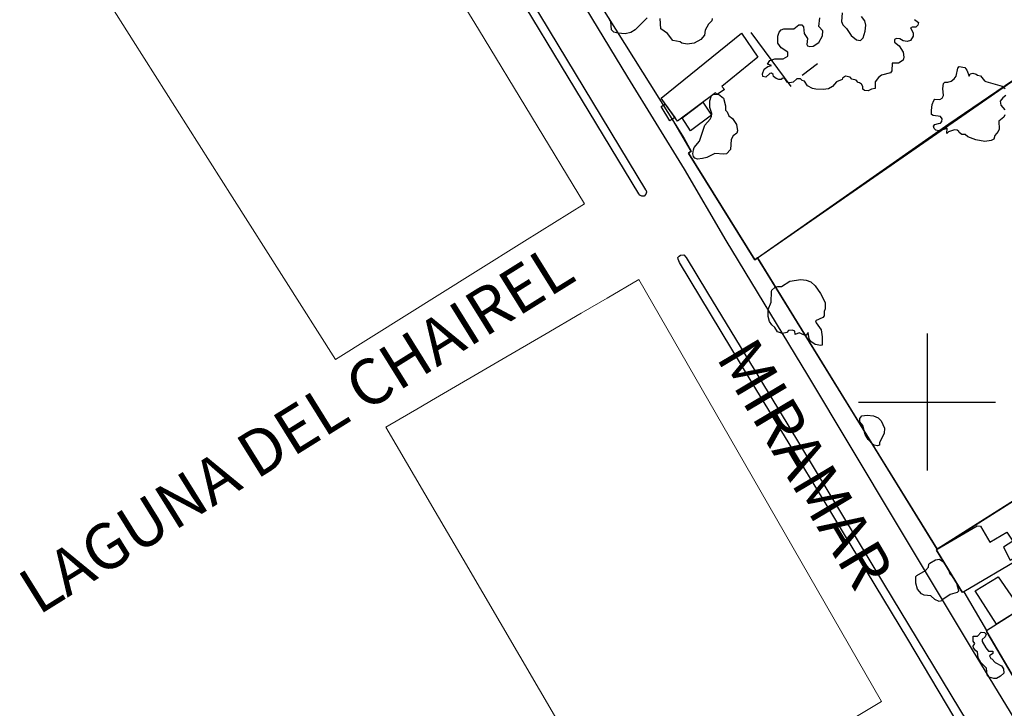
# Model space of a CAD drawing. Units: metres. Extents: x 622860 to 625260, y 2463500 to 2465300.
# Drawn here: x 623841 to 624014, y 2463946 to 2464067 of the extents above; entities that cross this region are included whole.
import ezdxf

# ---------------------------------------------------------------- set-up
doc = ezdxf.new("R2010")
doc.units = ezdxf.units.M
doc.header["$LTSCALE"] = 40
doc.layers.add('0_NOM146-2-CuadriculaUTM', color=8, linetype='Continuous')
doc.layers.add('Arboles', color=96, linetype='Continuous')
for name, color, linetype, true_color in [('Banqueta_Concreto', 7, 'Continuous', 0x649392), ('Barda', 7, 'Continuous', 0xb8931e), ('Camellon', 7, 'Continuous', 0x649392), ('Construccion_Concreto', 7, 'Continuous', 0x649392), ('Construccion_Lamina', 7, 'Continuous', 0x649392), ('Predios', 7, 'Continuous', 0x0c93a9)]:
    doc.layers.add(name, color=color, linetype=linetype, true_color=true_color)
doc.layers.add('MANZANAS', color=7, linetype='Continuous', lineweight=5)
doc.layers.add('Nombre calles y Colonias', color=1, linetype='Continuous', lineweight=15)
doc.styles.add('Arial', font='arial.ttf')
doc.styles.add('NM2', font='romans.shx', dxfattribs={"height": 10})

msp = doc.modelspace()

# ---------------------------------------------------------------- linework, layer by layer
at = {"layer": '0_NOM146-2-CuadriculaUTM', "linetype": 'Continuous'}
for p, q in [((624000, 2464012), (624000, 2463988)), ((623988, 2464000), (624012, 2464000))]:
    msp.add_line(p, q, dxfattribs=at)
at = {"layer": 'Arboles'}
for points in [[(623950.99, 2464067.29), (623948.92, 2464065.17), (623948.13, 2464064.7), (623947.15, 2464064.49), (623945.85, 2464064.59), (623945.17, 2464064.75), (623944.74, 2464065.17), (623944.64, 2464066.6), (623944.42, 2464066.97)], [(623962.36, 2464067.13), (623962.31, 2464066.76), (623961.73, 2464066.13), (623961.15, 2464065.12), (623961.04, 2464064.22), (623960.42, 2464063.45), (623959.24, 2464062.84), (623958.02, 2464062.63), (623957.07, 2464062.84), (623956.75, 2464063.06), (623955.48, 2464063.32), (623954.53, 2464064.54), (623953.37, 2464065.33), (623953.26, 2464067.13)], [(623997.82, 2464066.97), (623998.51, 2464066.44), (623998.38, 2464066), (623998.03, 2464065.65), (623997.39, 2464065.65), (623997.13, 2464065.49), (623997.55, 2464064.64), (623997.55, 2464064.06), (623997.08, 2464063.27), (623996.52, 2464063.11), (623995.81, 2464063.21), (623995.22, 2464063.59), (623994.64, 2464063.63), (623994.33, 2464063.48), (623994.33, 2464063), (623995.12, 2464062.37), (623995.81, 2464061.26), (623995.95, 2464060.4), (623995.81, 2464059.83), (623995.01, 2464059.3), (623993.9, 2464059.3), (623993.85, 2464057.98), (623993.58, 2464057.66), (623992.05, 2464057.24), (623991.52, 2464056.81), (623990.94, 2464056.07), (623990.94, 2464054.91), (623990.3, 2464054.8), (623989.72, 2464054.48), (623989.03, 2464054.54), (623988.77, 2464054.8), (623988.77, 2464055.22), (623988.55, 2464055.64), (623988.19, 2464055.91), (623987.92, 2464055.97), (623987.6, 2464056.34), (623986.81, 2464056.55), (623986.55, 2464056.87), (623985.75, 2464057.03), (623985.17, 2464056.71), (623985.12, 2464056.49), (623984.17, 2464056.07), (623983.42, 2464055.22), (623982.74, 2464054.85), (623981.83, 2464054.69), (623980.51, 2464054.8), (623979.93, 2464054.91), (623979.09, 2464055.38), (623978.56, 2464056.18), (623978.13, 2464056.28), (623977.82, 2464056.6), (623977.18, 2464056.6), (623976.55, 2464056.02), (623975.98, 2464055.88), (623975.54, 2464055.97), (623975.12, 2464056.65), (623974.64, 2464056.71), (623974.48, 2464056.49), (623974.06, 2464056.49), (623973.58, 2464056.65), (623973.11, 2464056.97), (623973.05, 2464057.34), (623972.79, 2464057.55), (623972.47, 2464057.5), (623971.78, 2464056.87), (623971.25, 2464056.97), (623971.2, 2464057.45), (623971.47, 2464058.29), (623972.15, 2464058.77), (623972.79, 2464058.93), (623972.05, 2464059.14), (623972.47, 2464059.78), (623973.37, 2464060.09), (623974.8, 2464060.09), (623975.65, 2464060.57), (623975.65, 2464061.26), (623974.48, 2464062), (623973.9, 2464062.84), (623973.9, 2464064.06), (623974.11, 2464064.75), (623974.48, 2464065.17), (623974.94, 2464065.34), (623976.65, 2464065.33), (623977.55, 2464066.02), (623978.08, 2464066.02), (623978.34, 2464065.7), (623978.5, 2464064.54), (623979.09, 2464063.64), (623978.93, 2464062.58), (623979.09, 2464062.37), (623979.45, 2464062.24), (623980.09, 2464062.32), (623981.05, 2464062.94), (623981.68, 2464064.11), (623981.73, 2464064.96), (623981.04, 2464065.76), (623981.25, 2464067.24)], [(623985.12, 2464068.14), (623985.01, 2464066.65), (623985.28, 2464066.02), (623985.91, 2464065.38), (623986.71, 2464064.17), (623987.66, 2464063.43), (623988.35, 2464063.32), (623988.8, 2464063.74), (623989.14, 2464064.91), (623989.26, 2464065.97), (623989.09, 2464066.76), (623988.5, 2464067.5)], [(624013.61, 2464050.31), (624013.45, 2464049.87), (624012.58, 2464049.16), (624012.62, 2464047.77), (624012.46, 2464047.37), (624011.9, 2464046.66), (624011.71, 2464046.02), (624011.23, 2464045.78), (624010.14, 2464045.63), (624008.57, 2464045.9), (624007.14, 2464046.42), (624006.67, 2464046.86), (624006.07, 2464046.86), (624005.63, 2464047.17), (624005.55, 2464047.37), (624005.27, 2464047.61), (624004.79, 2464047.67), (624003.73, 2464047.29), (624003.49, 2464047.01), (624003.53, 2464047.93), (624003.37, 2464047.81), (624002.09, 2464047.49), (624001.54, 2464047.6), (624001.23, 2464047.89), (624001.11, 2464048.32), (624001.35, 2464048.57), (624002.02, 2464048.76), (624002.38, 2464048.8), (624002.62, 2464049.12), (624002.66, 2464049.59), (624002.38, 2464049.99), (624001.07, 2464050.15), (624000.79, 2464050.35), (624000.79, 2464051.06), (624000.91, 2464052.12), (624001.19, 2464052.77), (624001.39, 2464053.01), (624002.26, 2464052.97), (624002.66, 2464053.21), (624002.9, 2464053.68), (624002.78, 2464054.87), (624002.86, 2464055.75), (624003.09, 2464055.98), (624003.65, 2464055.98), (624004.25, 2464056.19), (624004.76, 2464056.58), (624005.08, 2464057.05), (624005.38, 2464058.46), (624005.63, 2464058.76), (624006.59, 2464058.56), (624006.94, 2464058.13), (624007.38, 2464057.05), (624007.58, 2464057.45), (624008.03, 2464057.58), (624008.61, 2464057.41), (624008.81, 2464057.25), (624009.36, 2464057.13), (624010.08, 2464056.22), (624010.28, 2464056.14), (624013.15, 2464055.3), (624013.69, 2464054.91)], [(624013.81, 2464053.68), (624013.25, 2464053.24), (624012.82, 2464052.65), (624012.94, 2464051.97), (624013.61, 2464051.18)]]:
    msp.add_lwpolyline(points, dxfattribs=at)
for points in [[(623964.37, 2464053.21), (623964.74, 2464051.84), (623964.74, 2464051.1), (623965.01, 2464050.83), (623965.27, 2464050.09), (623965.96, 2464049.62), (623966.65, 2464048.59), (623966.81, 2464047.5), (623966.7, 2464047.08), (623966.07, 2464046.6), (623965.7, 2464045.96), (623965.59, 2464044.22), (623964.9, 2464043.48), (623964.43, 2464043.37), (623962.84, 2464043.53), (623961.46, 2464042.79), (623960.67, 2464042.63), (623959.8, 2464042.54), (623959.35, 2464042.68), (623959.08, 2464043), (623958.97, 2464043.48), (623959.08, 2464044.16), (623959.24, 2464044.59), (623960.14, 2464045.7), (623961.09, 2464048.5), (623962.02, 2464049.52), (623962.26, 2464049.99), (623962.31, 2464050.51), (623961.94, 2464051.57), (623961.94, 2464052.74), (623962.26, 2464053.69), (623962.52, 2464053.85), (623963.47, 2464053.9)], [(623979.64, 2464021.02), (623980.42, 2464020.33), (623981.35, 2464019.03), (623982.18, 2464017.45), (623982.18, 2464016.3), (623981.98, 2464015.86), (623981.98, 2464015.07), (623981.73, 2464014.8), (623980.47, 2464014.23), (623980.56, 2464013.87), (623981.46, 2464012.64), (623981.66, 2464011.41), (623981.66, 2464010.18), (623981.62, 2464009.95), (623981.42, 2464009.91), (623980.39, 2464010.06), (623979.68, 2464010.58), (623979.36, 2464011.06), (623979.2, 2464012.17), (623978.84, 2464011.73), (623978.53, 2464011.73), (623977.61, 2464012.13), (623976.9, 2464011.85), (623976.86, 2464012.41), (623976.46, 2464012.6), (623975.75, 2464012.53), (623975.47, 2464012.17), (623974.71, 2464011.98), (623973.84, 2464012.29), (623973.37, 2464013.08), (623972.81, 2464013.52), (623972.43, 2464014.12), (623972.18, 2464014.95), (623972.18, 2464016.18), (623972.69, 2464017.49), (623972.77, 2464019.35), (623972.85, 2464019.59), (623973.37, 2464020.07), (623973.88, 2464020.22), (623974.52, 2464020.22), (623975.99, 2464021.18), (623977.9, 2464021.47), (623978.85, 2464021.33)], [(623989.52, 2463997.68), (623990.65, 2463997.57), (623991.47, 2463997.21), (623991.94, 2463996.73), (623992.54, 2463995.42), (623992.5, 2463994.51), (623991.7, 2463992.92), (623991.66, 2463992.48), (623991.3, 2463992.34), (623990.67, 2463992.48), (623990.43, 2463992.64), (623989.72, 2463993.44), (623989.16, 2463994.31), (623988.73, 2463995.9), (623988.25, 2463996.53), (623988.21, 2463997.13), (623988.61, 2463997.56)], [(624002.18, 2463972.52), (624002.97, 2463971.99), (624003.77, 2463970.62), (624004.01, 2463969.9), (624004.28, 2463969.62), (624005.18, 2463968.32), (624005.51, 2463967.04), (624005.51, 2463966.88), (624005.28, 2463966.69), (624004.05, 2463966.33), (624002.74, 2463965.46), (624002.54, 2463965.18), (624002.11, 2463965.11), (624001.39, 2463965.42), (624000.67, 2463966.09), (623999.52, 2463966.17), (623999.01, 2463966.41), (623998.33, 2463967.24), (623998.05, 2463968.31), (623998.05, 2463969.46), (623998.21, 2463969.66), (623999.76, 2463970.5), (624000.24, 2463971.09), (624000.32, 2463971.61), (624000.51, 2463971.77), (624001.48, 2463972.36)], [(624010.32, 2463957), (624010.79, 2463956.41), (624011.51, 2463956.37), (624011.51, 2463955.97), (624010.95, 2463955.57), (624011.19, 2463955.1), (624011.35, 2463955.06), (624011.94, 2463954.38), (624013.02, 2463953.83), (624013.41, 2463953.31), (624013.45, 2463952.56), (624012.86, 2463952), (624012.14, 2463951.6), (624011.71, 2463951.6), (624010.87, 2463951.84), (624010.52, 2463952.24), (624010.4, 2463953.39), (624009.44, 2463954.38), (624008.97, 2463955.22), (624008.85, 2463956.29), (624008.53, 2463956.45), (624008.13, 2463956.96), (624008.09, 2463957.24), (624008.37, 2463957.76), (624008.09, 2463958.15), (624008.09, 2463958.99), (624008.85, 2463959.03), (624009.48, 2463959.74), (624010.04, 2463959.66), (624010.36, 2463959.38), (624010.2, 2463958.91), (624009.68, 2463958.43), (624009.68, 2463958.11)]]:
    msp.add_lwpolyline(points, close=True, dxfattribs=at)
at = {"layer": 'Banqueta_Concreto'}
for points in [[(623938.18, 2464076.97), (623957.49, 2464046.15), (623958.69, 2464043.93), (623958.23, 2464043.59), (623969.83, 2464024.92), (623970.29, 2464025.26), (623990.8, 2463991.99), (624001.79, 2463974.27), (624001.66, 2463974.08), (624006.15, 2463966.72), (624006.42, 2463966.78), (624010.44, 2463959.98), (624010.47, 2463959.75), (624021.9, 2463940.36)], [(624019.81, 2463937.18), (624007.99, 2463956.6), (623994.46, 2463979.08), (623979.1, 2464004.71), (623964.85, 2464028.29), (623957.53, 2464040.76), (623947.6, 2464056.86), (623938.14, 2464072.51)]]:
    msp.add_lwpolyline(points, dxfattribs=at)
at = {"layer": 'Barda'}
for p, q in [((623969.17, 2464064.71), (623976.18, 2464055.22)), ((623978.14, 2464057.23), (623980.81, 2464059.29)), ((623958.69, 2464043.93), (623955.47, 2464049.38))]:
    msp.add_line(p, q, dxfattribs=at)
msp.add_lwpolyline([(624058.31, 2464010.56), (624050.94, 2464005.48), (624046.14, 2464002.45), (624031.89, 2463993.25), (624006.05, 2463976.88), (624001.79, 2463974.27), (623970.29, 2464025.26), (624003.8, 2464048.7), (624022.06, 2464061.11), (624037.57, 2464039.53), (624041.04, 2464034.71)], close=True, dxfattribs=at)
msp.add_lwpolyline([(623970.29, 2464025.26), (623969.83, 2464024.92), (623958.23, 2464043.59), (623958.69, 2464043.93)], dxfattribs=at)
at = {"layer": 'Camellon'}
for points in [[(623950.7, 2464037.16), (623950.81, 2464037.01), (623950.87, 2464036.76), (623950.74, 2464036.38), (623950.47, 2464036.06), (623950.07, 2464036.02), (623949.69, 2464036.21), (623949.54, 2464036.48), (623916.07, 2464091.71), (623915.29, 2464093.15), (623915.42, 2464093.61), (623915.71, 2464093.8), (623915.97, 2464093.99), (623916.33, 2464093.87), (623916.77, 2464093.31)], [(624012.93, 2463934.26), (624013.18, 2463933.88), (624013.26, 2463933.27), (624013.04, 2463932.88), (624012.76, 2463932.74), (624012.34, 2463932.69), (624011.98, 2463932.88), (624011.49, 2463933.56), (623996.61, 2463958.49), (623982.32, 2463982.14), (623969.39, 2464003.37), (623956.65, 2464024.43), (623956.44, 2464025.02), (623956.39, 2464025.28), (623956.58, 2464025.55), (623956.86, 2464025.7), (623957.41, 2464025.76), (623957.83, 2464025.3), (623961.54, 2464019.14), (623975.47, 2463996.28), (623992.4, 2463968.25)]]:
    msp.add_lwpolyline(points, close=True, dxfattribs=at)
at = {"layer": 'Construccion_Concreto'}
for points in [[(623953.43, 2464053.18), (623967.51, 2464064.56), (623970.37, 2464060.38), (623964.09, 2464055.27), (623964.52, 2464054.69), (623963.27, 2464053.87), (623962.96, 2464054.13), (623956.29, 2464049.16)], [(624006.42, 2463966.78), (624006.15, 2463966.72), (624001.66, 2463974.08), (624001.79, 2463974.27), (624008.76, 2463978.31), (624009.34, 2463978.28), (624010.99, 2463975.48), (624013.96, 2463977.2), (624015.04, 2463975.63), (624013.41, 2463974.6), (624014.56, 2463972.35), (624016.22, 2463973.29), (624016.55, 2463972.71)], [(624020.36, 2463966.29), (624026.81, 2463956.24), (624023.7, 2463954.31), (624022.09, 2463953.4), (624023.4, 2463951.37), (624017.57, 2463947.7), (624010.47, 2463959.75), (624010.44, 2463959.98)]]:
    msp.add_lwpolyline(points, close=True, dxfattribs=at)
at = {"layer": 'Construccion_Lamina'}
for points in [[(623955.84, 2464049.79), (623954.97, 2464049.21), (623953.43, 2464051.75), (623954.17, 2464052.15)], [(623960.76, 2464052.49), (623962.24, 2464050.22), (623958.59, 2464047.46), (623957.12, 2464049.77)], [(624016.35, 2463963.74), (624012.18, 2463961.09), (624008.4, 2463966.96), (624012.47, 2463969.42)]]:
    msp.add_lwpolyline(points, close=True, dxfattribs=at)
at = {"layer": 'MANZANAS'}
for p, q in [((623921.44, 2464065.27, 262.87), (623909.62, 2464084.69, 262.87)), ((623852.78, 2464076.18, 262.87), (623860.99, 2464063.25, 262.87)), ((623860.99, 2464063.25, 262.87), (623878.35, 2464035.9, 262.87)), ((623920.93, 2464022.77, 262.87), (623929.52, 2464028.14, 262.87)), ((623966.71, 2463991.62, 262.87), (623949.55, 2464021.45, 262.87)), ((623933.07, 2464011.85, 262.87), (623925.52, 2464007.45, 262.87)), ((623925.52, 2464007.45, 262.87), (623913.24, 2464000.29, 262.87))]:
    msp.add_line(p, q, dxfattribs=at)
at = {"layer": 'MANZANAS', "elevation": 262.87}
for points in [[(623929.52, 2464028.14), (623940.03, 2464034.71), (623921.44, 2464065.27)], [(623878.35, 2464035.9), (623896.42, 2464007.45), (623920.93, 2464022.77)], [(623949.55, 2464021.45), (623943.97, 2464018.2), (623939.41, 2464015.54), (623933.07, 2464011.85)], [(623913.24, 2464000.29), (623911.34, 2463999.19), (623905.22, 2463995.62), (623913.86, 2463980.85), (623918.76, 2463972.48)], [(623918.76, 2463972.48), (623948.54, 2463921.58), (623992.03, 2463947.59), (623966.71, 2463991.62)]]:
    msp.add_lwpolyline(points, dxfattribs=at)
at = {"layer": 'Predios'}
msp.add_lwpolyline([(624058.61, 2464010.26), (624001.79, 2463974.27), (623970.29, 2464025.26), (624022.06, 2464061.11)], close=True, dxfattribs=at)

# ---------------------------------------------------------------- texts
at = {"layer": 'Nombre calles y Colonias', "lineweight": 0}
for s, height, rotation, style, p in [('B L V D   C O S T E R O ', 12, 305.2764, 'Arial', (623997.2, 2464114.87, 262.87)), ('LAGUNA DEL CHAIREL', 8, 31.914, 'NM2', (623844.42, 2463962.6, 262.87)), ('MIRAMAR', 8, 300.7627, 'NM2', (623962.96, 2464007.83, 262.87))]:
    msp.add_text(s, height=height, rotation=rotation, dxfattribs=dict(at, style=style)).set_placement(p)

doc.saveas('drawing.dxf')
